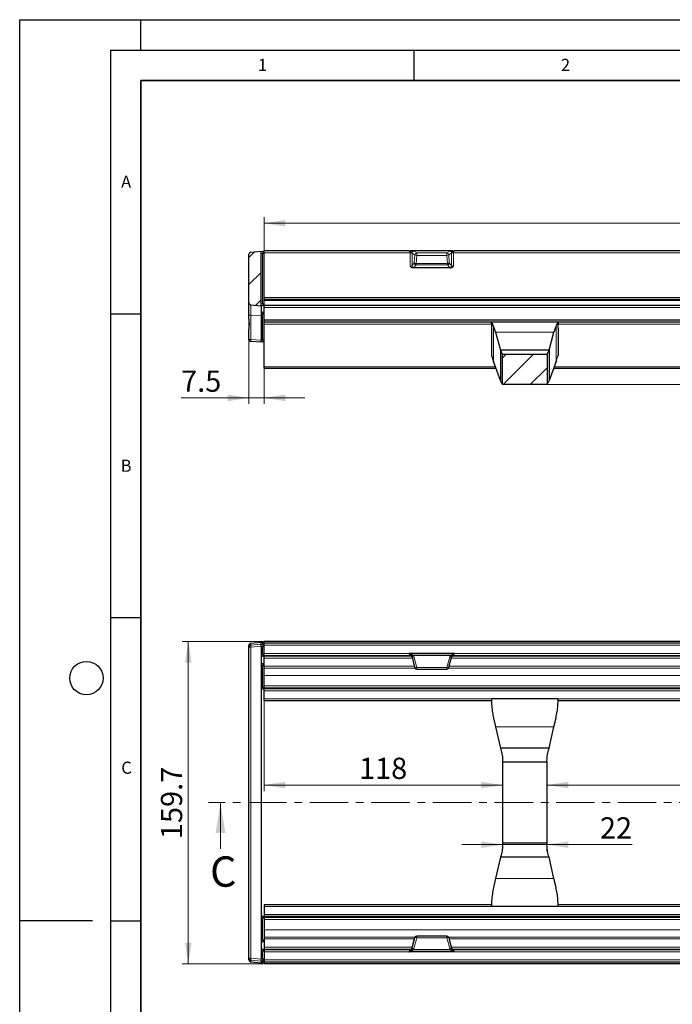
# Model space of a CAD drawing. Units: millimetres. Extents: x 0 to 420, y 0 to 297.
# Drawn here: x 0 to 108, y 135 to 297 of the extents above; entities that cross this region are included whole.
import ezdxf

# ---------------------------------------------------------------- set-up
doc = ezdxf.new("R2010")
doc.units = ezdxf.units.MM
doc.linetypes.add('CENTER', pattern=[10.16, 6.35, -1.27, 1.27, -1.27])
doc.layers.add('LINIEN-DICK', color=7, linetype='Continuous', lineweight=35)
doc.layers.add('LINIEN-DÜNN', color=7, linetype='Continuous')
doc.layers.add('VORLAGE_TEXT', color=7, linetype='Continuous')
doc.styles.add('SLDTEXTSTYLE0', font='TXT', dxfattribs={"width": 0.605})
doc.dimstyles.new('SLDDIMSTYLE0', dxfattribs={"dimtxt": 3.5, "dimasz": 3.5, "dimexe": 0, "dimexo": 0.0625, "dimgap": 0.875, "dimtad": 1, "dimlfac": 3, "dimrnd": 1e-09, "dimzin": 12, "dimdsep": 46, "dimtxsty": 'SLDTEXTSTYLE0', "dimsah": 1, "dimcen": 0.09, "dimadec": 0, "dimazin": 3, "dimtfac": 1, "dimtdec": 3, "dimtofl": 0, "dimtmove": 0, "dimatfit": 3, "dimfxl": 1, "dimfrac": 2, "dimtolj": 1, "dimtzin": 12, "dimarcsym": 0})
doc.dimstyles.new('SLDDIMSTYLE1', dxfattribs={"dimtxt": 3.5, "dimasz": 3.5, "dimexe": 0, "dimexo": 0.0625, "dimgap": 0.875, "dimtad": 1, "dimlfac": 3, "dimrnd": 1e-09, "dimzin": 12, "dimdsep": 46, "dimtxsty": 'SLDTEXTSTYLE0', "dimsah": 1, "dimcen": 0.09, "dimadec": 0, "dimazin": 3, "dimtfac": 1, "dimtdec": 3, "dimtmove": 0, "dimatfit": 0, "dimfxl": 1, "dimfrac": 2, "dimtolj": 1, "dimtzin": 12, "dimarcsym": 0})

# ---------------------------------------------------------------- blocks, each defined once
blk = doc.blocks.new('_D')
at = {"color": 7, "linetype": 'Continuous', "lineweight": 18}
for p, q in [((40.21, 194.54), (26.81, 194.54)), ((27.81, 141.38), (27.81, 194.54)), ((40.21, 141.38), (26.81, 141.38))]:
    blk.add_line(p, q, dxfattribs=at)
for points in [[(27.81, 194.54), (27.28, 191.04), (28.35, 191.04)], [(27.81, 141.38), (28.35, 144.88), (27.28, 144.88)]]:
    blk.add_solid(points, dxfattribs=at)
at = {"color": 7, "linetype": 'Continuous', "lineweight": 18, "insert": (23.3, 161.95), "char_height": 3.5, "attachment_point": 1, "rotation": 90, "style": 'SLDTEXTSTYLE0'}
blk.add_mtext('159.7', dxfattribs=at)
blk = doc.blocks.new('_D_1')
at = {"color": 7, "linetype": 'Continuous', "lineweight": 18}
blk.add_line((86.98, 170.86), (159.65, 170.86), dxfattribs=at)
for points in [[(86.98, 170.86), (90.48, 170.32), (90.48, 171.4)], [(159.65, 170.86), (156.15, 171.4), (156.15, 170.32)]]:
    blk.add_solid(points, dxfattribs=at)
at = {"color": 7, "linetype": 'Continuous', "lineweight": 18, "insert": (128.05, 175.37), "char_height": 3.5, "attachment_point": 1, "style": 'SLDTEXTSTYLE0'}
blk.add_mtext('218', dxfattribs=at)
blk = doc.blocks.new('_D_2')
at = {"color": 7, "linetype": 'Continuous', "lineweight": 18}
for p, q in [((40.31, 188.81), (40.31, 169.86)), ((79.65, 170.86), (40.31, 170.86))]:
    blk.add_line(p, q, dxfattribs=at)
for points in [[(40.31, 170.86), (43.81, 170.32), (43.81, 171.4)], [(79.65, 170.86), (76.15, 171.4), (76.15, 170.32)]]:
    blk.add_solid(points, dxfattribs=at)
at = {"color": 7, "linetype": 'Continuous', "lineweight": 18, "insert": (55.97, 175.37), "char_height": 3.5, "attachment_point": 1, "style": 'SLDTEXTSTYLE0'}
blk.add_mtext('118', dxfattribs=at)
blk = doc.blocks.new('_D_4')
at = {"color": 7, "linetype": 'Continuous', "lineweight": 18}
for p, q in [((79.65, 161.04), (72.92, 161.04)), ((79.65, 161.2), (79.65, 160.04)), ((79.65, 161.04), (86.98, 161.04)), ((86.98, 161.2), (86.98, 160.04)), ((86.98, 161.04), (101.05, 161.04))]:
    blk.add_line(p, q, dxfattribs=at)
for points in [[(79.65, 161.04), (76.15, 161.58), (76.15, 160.5)], [(86.98, 161.04), (90.48, 160.5), (90.48, 161.58)]]:
    blk.add_solid(points, dxfattribs=at)
at = {"color": 7, "linetype": 'Continuous', "lineweight": 18, "insert": (95.71, 165.55), "char_height": 3.5, "attachment_point": 1, "style": 'SLDTEXTSTYLE0'}
blk.add_mtext('22', dxfattribs=at)
blk = doc.blocks.new('_D_30')
at = {"color": 7, "linetype": 'Continuous', "lineweight": 18}
for p, q in [((40.31, 246.93), (40.31, 264.45)), ((40.31, 263.45), (206.48, 263.45)), ((206.48, 246.93), (206.48, 264.45))]:
    blk.add_line(p, q, dxfattribs=at)
for points in [[(40.31, 263.45), (43.81, 262.91), (43.81, 263.99)], [(206.48, 263.45), (202.98, 263.99), (202.98, 262.91)]]:
    blk.add_solid(points, dxfattribs=at)
at = {"color": 7, "linetype": 'Continuous', "lineweight": 18, "insert": (117.38, 267.96), "char_height": 3.5, "attachment_point": 1, "style": 'SLDTEXTSTYLE0'}
blk.add_mtext('498.5', dxfattribs=at)
blk = doc.blocks.new('_D_31')
at = {"color": 7, "linetype": 'Continuous', "lineweight": 18}
for p, q in [((71.85, 258.88), (215.01, 258.88)), ((214.01, 239.55), (214.01, 258.88)), ((206.58, 239.55), (215.01, 239.55))]:
    blk.add_line(p, q, dxfattribs=at)
for points in [[(214.01, 258.88), (213.47, 255.38), (214.55, 255.38)], [(214.01, 239.55), (214.55, 243.05), (213.47, 243.05)]]:
    blk.add_solid(points, dxfattribs=at)
at = {"color": 7, "linetype": 'Continuous', "lineweight": 18, "insert": (209.5, 246.54), "char_height": 3.5, "attachment_point": 1, "rotation": 90, "style": 'SLDTEXTSTYLE0'}
blk.add_mtext('58', dxfattribs=at)
blk = doc.blocks.new('_D_32')
at = {"color": 7, "linetype": 'Continuous', "lineweight": 18}
for p, q in [((206.58, 258.88), (223.96, 258.88)), ((222.96, 258.88), (222.96, 236.88)), ((87.08, 236.88), (223.96, 236.88))]:
    blk.add_line(p, q, dxfattribs=at)
for points in [[(222.96, 258.88), (222.42, 255.38), (223.5, 255.38)], [(222.96, 236.88), (223.5, 240.38), (222.42, 240.38)]]:
    blk.add_solid(points, dxfattribs=at)
at = {"color": 7, "linetype": 'Continuous', "lineweight": 18, "insert": (218.45, 245.21), "char_height": 3.5, "attachment_point": 1, "rotation": 90, "style": 'SLDTEXTSTYLE0'}
blk.add_mtext('66', dxfattribs=at)
blk = doc.blocks.new('_D_33')
at = {"color": 7, "linetype": 'Continuous', "lineweight": 18}
for p, q in [((37.81, 250.22), (37.81, 233.67)), ((40.31, 251.12), (40.31, 233.67)), ((37.81, 234.67), (26.63, 234.67)), ((40.31, 234.67), (37.81, 234.67)), ((40.31, 234.67), (47.05, 234.67))]:
    blk.add_line(p, q, dxfattribs=at)
for points in [[(37.81, 234.67), (34.31, 235.21), (34.31, 234.13)], [(40.31, 234.67), (43.81, 234.13), (43.81, 235.21)]]:
    blk.add_solid(points, dxfattribs=at)
at = {"color": 7, "linetype": 'Continuous', "lineweight": 18, "insert": (26.63, 239.18), "char_height": 3.5, "attachment_point": 1, "style": 'SLDTEXTSTYLE0'}
blk.add_mtext('7.5', dxfattribs=at)

msp = doc.modelspace()

# ---------------------------------------------------------------- hatches: boundary and pattern name
at = {"linetype": 'Continuous', "lineweight": 18}
h = msp.add_hatch(dxfattribs=at)
h.set_pattern_fill('ANSI31', style=0)
edge = h.paths.add_edge_path(flags=0)
edge.add_arc((38.147681, 250.319532), 0.333333, 180, 265)
edge.add_line((38.11863, 249.987467), (39.814348, 249.839111))
edge.add_line((39.814348, 249.839111), (39.814348, 258.839111))
edge.add_line((39.814348, 258.839111), (38.11863, 258.690755))
edge.add_arc((38.147681, 258.35869), 0.333333, 95, 180)
edge.add_line((37.814348, 258.35869), (37.814348, 250.319532))
h = msp.add_hatch(dxfattribs=at)
h.set_pattern_fill('ANSI31', style=0)
h.paths.add_polyline_path([(79.647681, 241.882856), (79.647681, 236.882856), (86.981015, 236.882856), (86.981015, 241.882856)], flags=0)

# ---------------------------------------------------------------- linework, layer by layer
at = {"color": 7, "linetype": 'Continuous', "lineweight": 25}
for p, q in [((37.814348, 250.319532), (37.814348, 258.35869)), ((38.11863, 258.690755), (39.814348, 258.839111)), ((39.814348, 249.839111), (39.814348, 258.839111)), ((39.814348, 258.839111), (40.067288, 258.771336)), ((64.216391, 258.882856), (40.314348, 258.882856)), ((40.314348, 258.55534), (40.314348, 258.882856)), ((40.314348, 251.222006), (40.314348, 258.55534)), ((71.424926, 258.887489), (64.537104, 258.887489)), ((71.026181, 258.882856), (64.935848, 258.882856)), ((175.049724, 258.882856), (71.745639, 258.882856)), ((71.052075, 256.10579), (64.909955, 256.10579)), ((37.814348, 248.327143), (37.814348, 250.319532)), ((38.11863, 249.987467), (39.814348, 249.839111)), ((40.067288, 249.906886), (39.814348, 249.839111)), ((40.314348, 250.89449), (40.314348, 251.222006)), ((206.481015, 250.89449), (40.314348, 250.89449)), ((40.314348, 250.69449), (40.314348, 250.89449)), ((40.314348, 249.89449), (40.314348, 250.69449)), ((37.814348, 247.66815), (37.814348, 248.327143)), ((39.814348, 249.839111), (39.814348, 248.178787)), ((39.814348, 248.839111), (40.067288, 248.771336)), ((206.481015, 249.89449), (40.314348, 249.89449)), ((40.314348, 249.590209), (40.314348, 249.89449)), ((40.314348, 247.499029), (40.314348, 249.590209)), ((39.814348, 248.178787), (39.814348, 244.171176)), ((206.481015, 247.499029), (40.314348, 247.499029)), ((40.314348, 247.165696), (40.314348, 247.499029)), ((206.481015, 247.165696), (40.314348, 247.165696)), ((40.314348, 246.832363), (40.314348, 247.165696)), ((40.314348, 239.790164), (40.314348, 246.832363)), ((77.814348, 247.165449), (77.814348, 247.165696)), ((88.814348, 247.165696), (77.814348, 247.165696)), ((77.814348, 247.165449), (77.814348, 247.158879)), ((88.814348, 247.165449), (88.814348, 247.165696)), ((88.814348, 247.165449), (88.814348, 247.158879)), ((37.814348, 244.319532), (37.814348, 246.010073)), ((77.814348, 246.163168), (77.814348, 241.636543)), ((78.502902, 245.498755), (79.314348, 242.549522)), ((87.314348, 242.549522), (88.125794, 245.498755)), ((88.814348, 246.163168), (88.814348, 241.636543)), ((39.814348, 243.839111), (38.11863, 243.987467)), ((39.814764, 243.839223), (39.814348, 243.839111)), ((40.067288, 243.906886), (39.814764, 243.839223)), ((79.314348, 242.549522), (79.314348, 237.537727)), ((87.314348, 242.549522), (79.314348, 242.549522)), ((79.647681, 241.882856), (86.981015, 241.882856)), ((79.647681, 236.882856), (79.647681, 241.882856)), ((86.981015, 241.882856), (86.981015, 236.882856)), ((87.314348, 242.549522), (87.314348, 237.537727)), ((77.839041, 241.636543), (77.814348, 241.636543)), ((79.314348, 237.537727), (78.160352, 240.66114)), ((88.468344, 240.66114), (87.314348, 237.537727)), ((88.814348, 241.636543), (88.789655, 241.636543)), ((40.314348, 239.54871), (40.314348, 239.790164)), ((40.314348, 239.54871), (78.571358, 239.54871)), ((88.057339, 239.54871), (158.571358, 239.54871)), ((86.981015, 236.882856), (79.647681, 236.882856)), ((37.814348, 193.602757), (37.814348, 193.883491)), ((37.814348, 142.325872), (37.814348, 193.602757)), ((39.814913, 194.369236), (38.117606, 194.215464)), ((38.117606, 194.215464), (38.11863, 194.215353)), ((39.814348, 194.077886), (39.814348, 194.368981)), ((39.814348, 193.746023), (39.814348, 192.369623)), ((40.070137, 194.298581), (39.815782, 194.369157)), ((40.067288, 194.299162), (40.070137, 194.298581)), ((206.481015, 194.543689), (40.314348, 194.543689)), ((40.314348, 194.229402), (40.314348, 194.543689)), ((206.481015, 194.229402), (40.314348, 194.229402)), ((40.314348, 193.896069), (40.314348, 194.229402)), ((40.314348, 192.562735), (40.314348, 193.896069)), ((39.814348, 192.369623), (39.814348, 143.559006)), ((40.067288, 192.115423), (39.814348, 192.047648)), ((40.314348, 192.229453), (40.314348, 192.562735)), ((40.314348, 192.101449), (40.314348, 192.229453)), ((40.314348, 191.768166), (40.314348, 192.101449)), ((40.314348, 190.434833), (40.314348, 191.768166)), ((71.745639, 192.562735), (64.216391, 192.562735)), ((64.713881, 191.946448), (65.095871, 190.527724)), ((71.026181, 192.229402), (64.935848, 192.229402)), ((70.866158, 190.527724), (71.248149, 191.946448)), ((39.814348, 190.964315), (40.067288, 190.89654)), ((40.314348, 190.129328), (40.314348, 190.434833)), ((40.314348, 188.907308), (40.314348, 190.129328)), ((65.095871, 190.527724), (65.191169, 190.195287)), ((65.513145, 189.948214), (70.448885, 189.948214)), ((70.77086, 190.195287), (70.866158, 190.527724)), ((40.314348, 187.240641), (40.314348, 188.907308)), ((40.067288, 186.698756), (39.814348, 186.630981)), ((40.314348, 186.908576), (40.314348, 187.240641)), ((40.314348, 186.725622), (40.314348, 186.908576)), ((206.481015, 186.725622), (40.314348, 186.725622)), ((40.314348, 186.392288), (40.314348, 186.725622)), ((40.314348, 185.058955), (40.314348, 186.392288)), ((40.314348, 184.797648), (40.314348, 185.058955)), ((88.814348, 185.058955), (77.814348, 185.058955)), ((77.814348, 184.999659), (77.814348, 185.058955)), ((88.814348, 184.999659), (88.814348, 185.058955)), ((40.314348, 184.797648), (77.814809, 184.797648)), ((88.812841, 184.797648), (157.814809, 184.797648)), ((78.160352, 181.96282), (78.502902, 180.479074)), ((88.125794, 180.479074), (88.468344, 181.96282)), ((78.502902, 180.479074), (79.314348, 176.964315)), ((87.314348, 176.964315), (88.125794, 180.479074)), ((87.314348, 176.964315), (79.314348, 176.964315)), ((86.981015, 174.630981), (79.647681, 174.630981)), ((79.647681, 174.630981), (79.647681, 161.297648)), ((86.981015, 161.297648), (86.981015, 174.630981)), ((86.981015, 161.297648), (79.647681, 161.297648)), ((79.314348, 158.964315), (78.502902, 155.449555)), ((87.314348, 158.964315), (79.314348, 158.964315)), ((88.125794, 155.449555), (87.314348, 158.964315)), ((78.502902, 155.449555), (78.160352, 153.965809)), ((88.468344, 153.965809), (88.125794, 155.449555)), ((77.814981, 151.130981), (40.314348, 151.130981)), ((40.314348, 151.130981), (40.314348, 150.869674)), ((77.814348, 150.869674), (77.814348, 150.92897)), ((157.814981, 151.130981), (88.813887, 151.130981)), ((88.814348, 150.869674), (88.814348, 150.92897)), ((39.814348, 149.297648), (40.067288, 149.229873)), ((40.314348, 150.869674), (40.314348, 149.536341)), ((40.314348, 149.536341), (40.314348, 149.203007)), ((88.814348, 150.869674), (77.814348, 150.869674)), ((206.481015, 149.203007), (40.314348, 149.203007)), ((40.314348, 149.203007), (40.314348, 149.020053)), ((40.314348, 149.020053), (40.314348, 148.687988)), ((40.314348, 148.687988), (40.314348, 147.021321)), ((40.314348, 147.021321), (40.314348, 145.799301)), ((40.067288, 145.032089), (39.814348, 144.964315)), ((40.314348, 145.799301), (40.314348, 145.493796)), ((40.314348, 145.493796), (40.314348, 144.160463)), ((64.713881, 143.982181), (65.095871, 145.400905)), ((65.095871, 145.400905), (65.191169, 145.733342)), ((70.448885, 145.980415), (65.513145, 145.980415)), ((70.77086, 145.733342), (70.866158, 145.400905)), ((70.866158, 145.400905), (71.248149, 143.982181)), ((39.814348, 143.880981), (40.067288, 143.813206)), ((39.814348, 143.559006), (39.814348, 142.182606)), ((40.314348, 144.160463), (40.314348, 143.82718)), ((40.314348, 143.82718), (40.314348, 143.699176)), ((40.314348, 143.699176), (40.314348, 143.365894)), ((40.314348, 143.365894), (40.314348, 142.03256)), ((71.745639, 143.365894), (64.216391, 143.365894)), ((64.927031, 143.698541), (64.935848, 143.699227)), ((71.026181, 143.699227), (64.935848, 143.699227)), ((71.026181, 143.699227), (71.034999, 143.698541)), ((37.814348, 142.045138), (37.814348, 142.325872)), ((38.11863, 141.713276), (38.117606, 141.713165)), ((38.117606, 141.713165), (39.814913, 141.559393)), ((39.814348, 141.850744), (39.814348, 141.559649)), ((39.815782, 141.559472), (40.070137, 141.630048)), ((40.070137, 141.630048), (40.067288, 141.629467)), ((40.314348, 142.03256), (40.314348, 141.699227)), ((206.481015, 141.699227), (40.314348, 141.699227)), ((40.314348, 141.699227), (40.314348, 141.38494)), ((206.481015, 141.38494), (40.314348, 141.38494))]:
    msp.add_line(p, q, dxfattribs=at)
at = {"color": 8, "linetype": 'Continuous', "lineweight": 18}
for p, q in [((40.067288, 258.449361), (39.814348, 258.517136)), ((40.067288, 250.228861), (40.067288, 258.449361)), ((40.314348, 258.449361), (40.067288, 258.449361)), ((64.391906, 258.55534), (40.314348, 258.55534)), ((64.391906, 256.361526), (64.391906, 258.55534)), ((65.191169, 258.238363), (64.713881, 258.521313)), ((64.713881, 258.521313), (64.713881, 256.498217)), ((65.035856, 258.849036), (65.513145, 258.566087)), ((65.095871, 256.90503), (65.191169, 258.238363)), ((65.513145, 258.156217), (65.417847, 256.822883)), ((65.513145, 258.566087), (65.513145, 258.156217)), ((70.448885, 258.566087), (65.513145, 258.566087)), ((70.448885, 258.156217), (65.513145, 258.156217)), ((70.448885, 258.566087), (70.926173, 258.849036)), ((70.448885, 258.156217), (70.448885, 258.566087)), ((70.544183, 256.822883), (70.448885, 258.156217)), ((71.248149, 258.521313), (70.77086, 258.238363)), ((70.77086, 258.238363), (70.866158, 256.90503)), ((71.248149, 256.498217), (71.248149, 258.521313)), ((71.570124, 258.55534), (71.570124, 256.361526)), ((175.225239, 258.55534), (71.570124, 258.55534)), ((64.713881, 256.498217), (65.095871, 256.90503)), ((65.417847, 256.583103), (65.035856, 256.176291)), ((70.544183, 256.822883), (65.417847, 256.822883)), ((65.417847, 256.822883), (65.417847, 256.583103)), ((70.544183, 256.583103), (65.417847, 256.583103)), ((70.544183, 256.583103), (70.544183, 256.822883)), ((70.926173, 256.176291), (70.544183, 256.583103)), ((70.866158, 256.90503), (71.248149, 256.498217)), ((39.814348, 250.161086), (40.067288, 250.228861)), ((40.314348, 250.228861), (40.067288, 250.228861)), ((206.481015, 251.222006), (40.314348, 251.222006)), ((206.481015, 250.69449), (40.314348, 250.69449)), ((37.814348, 248.327143), (38.11863, 248.327143)), ((39.814348, 248.178787), (38.11863, 248.327143)), ((38.11863, 248.327143), (38.11863, 244.319532)), ((40.067288, 248.449361), (39.814348, 248.517136)), ((40.067288, 244.228861), (40.067288, 248.449361)), ((40.067288, 248.449361), (40.314348, 248.449361)), ((206.481015, 249.590209), (40.314348, 249.590209)), ((77.815712, 246.832363), (40.314348, 246.832363)), ((157.815712, 246.832363), (88.812984, 246.832363)), ((78.160352, 246.45783), (78.160352, 240.66114)), ((88.125794, 245.498755), (78.502902, 245.498755)), ((88.468344, 246.45783), (88.468344, 240.66114)), ((37.814348, 244.319532), (38.11863, 244.319532)), ((38.11863, 244.319532), (39.814348, 244.171176)), ((39.814764, 244.161198), (40.067288, 244.228861)), ((40.067288, 244.228861), (40.314348, 244.228861)), ((78.482148, 239.790164), (40.314348, 239.790164)), ((158.482148, 239.790164), (88.146548, 239.790164)), ((38.11863, 193.602757), (37.814348, 193.602757)), ((39.814348, 194.368981), (38.11863, 194.215353)), ((38.11863, 194.215353), (38.11863, 193.93462)), ((38.11863, 193.93462), (39.814348, 194.077886)), ((39.814348, 193.746023), (38.11863, 193.602757)), ((38.11863, 193.602757), (38.11863, 142.325872)), ((39.814737, 194.077445), (40.067288, 194.012096)), ((40.067288, 193.690317), (39.814737, 193.755666)), ((40.067288, 194.299162), (39.814793, 194.369222)), ((40.067288, 194.012096), (40.067288, 194.299162)), ((40.067288, 192.437398), (40.067288, 193.690317)), ((40.067288, 193.690317), (40.314348, 193.690317)), ((206.481015, 193.896069), (40.314348, 193.896069)), ((39.814348, 192.369623), (40.067288, 192.437398)), ((40.067288, 192.437398), (40.314348, 192.437398)), ((64.216391, 192.562735), (40.314348, 192.562735)), ((64.391906, 192.229453), (40.314348, 192.229453)), ((64.62033, 192.101449), (40.314348, 192.101449)), ((64.761883, 191.768166), (40.314348, 191.768166)), ((64.391906, 192.19116), (64.391906, 192.229453)), ((65.191169, 190.195287), (64.713881, 191.981761)), ((64.713881, 191.981761), (64.713881, 191.946448)), ((65.035856, 192.015876), (65.513145, 190.229402)), ((70.448885, 190.229402), (70.926173, 192.015876)), ((71.248149, 191.981761), (70.77086, 190.195287)), ((175.595216, 191.768166), (71.200146, 191.768166)), ((71.248149, 191.946448), (71.248149, 191.981761)), ((175.453664, 192.101449), (71.341699, 192.101449)), ((175.225239, 192.229453), (71.570124, 192.229453)), ((71.570124, 192.229453), (71.570124, 192.19116)), ((175.049724, 192.562735), (71.745639, 192.562735)), ((40.067288, 190.574564), (39.814348, 190.642339)), ((40.067288, 187.020731), (40.067288, 190.574564)), ((40.314348, 190.574564), (40.067288, 190.574564)), ((65.1225, 190.434833), (40.314348, 190.434833)), ((65.216597, 190.129328), (40.314348, 190.129328)), ((70.448885, 190.229402), (65.513145, 190.229402)), ((65.513145, 190.229402), (65.513145, 189.948214)), ((70.448885, 189.948214), (70.448885, 190.229402)), ((176.04993, 190.129328), (70.745433, 190.129328)), ((175.955833, 190.434833), (70.83953, 190.434833)), ((206.481015, 188.907308), (40.314348, 188.907308)), ((39.814348, 186.952956), (40.067288, 187.020731)), ((40.314348, 187.020731), (40.067288, 187.020731)), ((206.481015, 187.240641), (40.314348, 187.240641)), ((206.481015, 186.908576), (40.314348, 186.908576)), ((206.481015, 186.392288), (40.314348, 186.392288)), ((206.481015, 185.058955), (40.314348, 185.058955)), ((88.125794, 180.479074), (78.502902, 180.479074)), ((88.125794, 155.449555), (78.502902, 155.449555)), ((206.481015, 150.869674), (40.314348, 150.869674)), ((206.481015, 149.536341), (40.314348, 149.536341)), ((40.067288, 148.907898), (39.814348, 148.975673)), ((40.067288, 145.354065), (40.067288, 148.907898)), ((40.067288, 148.907898), (40.314348, 148.907898)), ((206.481015, 149.020053), (40.314348, 149.020053)), ((206.481015, 148.687988), (40.314348, 148.687988)), ((206.481015, 147.021321), (40.314348, 147.021321)), ((39.814348, 145.28629), (40.067288, 145.354065)), ((40.067288, 145.354065), (40.314348, 145.354065)), ((65.216597, 145.799301), (40.314348, 145.799301)), ((65.1225, 145.493796), (40.314348, 145.493796)), ((65.191169, 145.733342), (64.713881, 143.946868)), ((65.035856, 143.912753), (65.513145, 145.699227)), ((65.513145, 145.699227), (65.513145, 145.980415)), ((70.448885, 145.699227), (65.513145, 145.699227)), ((70.448885, 145.980415), (70.448885, 145.699227)), ((70.448885, 145.699227), (70.926173, 143.912753)), ((176.04993, 145.799301), (70.745433, 145.799301)), ((71.248149, 143.946868), (70.77086, 145.733342)), ((175.955833, 145.493796), (70.83953, 145.493796)), ((40.067288, 143.491231), (39.814348, 143.559006)), ((40.067288, 142.238312), (40.067288, 143.491231)), ((40.067288, 143.491231), (40.314348, 143.491231)), ((64.761883, 144.160463), (40.314348, 144.160463)), ((64.62033, 143.82718), (40.314348, 143.82718)), ((64.391906, 143.699176), (40.314348, 143.699176)), ((64.216391, 143.365894), (40.314348, 143.365894)), ((64.391906, 143.737469), (64.391906, 143.699176)), ((64.713881, 143.946868), (64.713881, 143.982181)), ((175.595216, 144.160463), (71.200146, 144.160463)), ((71.248149, 143.982181), (71.248149, 143.946868)), ((175.453664, 143.82718), (71.341699, 143.82718)), ((71.570124, 143.699176), (71.570124, 143.737469)), ((175.225239, 143.699176), (71.570124, 143.699176)), ((175.049724, 143.365894), (71.745639, 143.365894)), ((38.11863, 142.325872), (37.814348, 142.325872)), ((38.11863, 142.325872), (39.814348, 142.182606)), ((39.814348, 141.850744), (38.11863, 141.994009)), ((38.11863, 141.994009), (38.11863, 141.713276)), ((38.11863, 141.713276), (39.814348, 141.559649)), ((39.814737, 142.172963), (40.067288, 142.238312)), ((40.067288, 141.916533), (39.814737, 141.851184)), ((39.814793, 141.559407), (40.067288, 141.629467)), ((40.067288, 142.238312), (40.314348, 142.238312)), ((40.067288, 141.629467), (40.067288, 141.916533)), ((206.481015, 142.03256), (40.314348, 142.03256))]:
    msp.add_line(p, q, dxfattribs=at)
at = {"color": 7, "linetype": 'CENTER', "lineweight": 18}
msp.add_line((206.594219, 167.964315), (31.121922, 167.964315), dxfattribs=at)
at = {"color": 7, "linetype": 'Continuous', "lineweight": 18}
msp.add_line((33.121922, 160.364315), (33.121922, 167.964315), dxfattribs=at)
at = {"color": 7, "linetype": 'Continuous', "lineweight": 25}
for centre, start, end in [((38.147681, 258.35869), 95, 180), ((39.981015, 258.449361), 0, 75), ((38.147681, 250.319532), 180, 265), ((39.981015, 250.228861), 285, 0), ((39.981015, 248.449361), 0, 75), ((38.147681, 244.319532), 180, 265), ((39.981015, 244.228861), 285, 0), ((38.147681, 193.883491), 95.17670276, 180), ((39.981015, 193.977383), 0, 74.49228746), ((39.981015, 192.437398), 285, 0), ((39.981015, 190.574564), 0, 75), ((65.513145, 190.281547), 195.99570335, 270), ((70.448885, 190.281547), 270, 344.00429665), ((39.981015, 187.020731), 285, 0), ((39.981015, 148.907898), 0, 75), ((39.981015, 145.354065), 285, 0), ((65.513145, 145.647082), 90, 164.00429665), ((70.448885, 145.647082), 15.99570335, 90), ((39.981015, 143.491231), 0, 75), ((38.147681, 142.045138), 180, 264.82329724), ((39.981015, 141.951246), 285.50771254, 0)]:
    msp.add_arc(centre, 0.333333, start, end, dxfattribs=at)
at = {"color": 8, "linetype": 'Continuous', "lineweight": 18}
for centre, radius, start, end in [((39.73033, 258.610349), 0.37344, 334.46300342, 25.53699658), ((64.415894, 271.006862), 12.451546, 269.88961812, 271.13366537), ((65.005143, 258.548895), 0.343011, 103.16326555, 178.52006651), ((65.055553, 258.50766), 0.341944, 93.30212234, 177.71175071), ((65.532841, 258.22471), 0.341944, 93.30212234, 177.71175071), ((65.504147, 258.79302), 0.636867, 240.56516838, 270.80948985), ((70.429189, 258.22471), 0.341944, 2.28824929, 86.69787766), ((70.457883, 258.79302), 0.636867, 269.19051015, 299.43483162), ((70.906477, 258.50766), 0.341944, 2.28824929, 86.69787766), ((70.956886, 258.548895), 0.343011, 1.47993349, 76.83673445), ((71.546136, 271.006862), 12.451546, 268.86633463, 270.11038188), ((65.063585, 256.526), 0.350806, 184.54233557, 265.46639152), ((65.408849, 257.459687), 0.636867, 240.56516838, 270.80948985), ((65.445576, 256.932812), 0.350806, 184.54233557, 265.46639152), ((70.55318, 257.459687), 0.636867, 269.19051015, 299.43483162), ((70.516454, 256.932812), 0.350806, 274.53360848, 355.45766443), ((70.898444, 256.526), 0.350806, 274.53360848, 355.45766443), ((39.73033, 250.067874), 0.37344, 334.46300342, 25.53699658), ((39.73033, 248.610349), 0.37344, 334.46300342, 25.53699658), ((39.07958, 244.1535), 0.975188, 170.19725071, 189.80274929), ((39.73033, 244.067874), 0.37344, 334.46300342, 25.53699658), ((38.147559, 193.883401), 0.333211, 94.98065177, 179.98456649), ((38.147559, 193.602667), 0.333211, 94.98065177, 179.98456649), ((39.158616, 193.768688), 1.05314, 170.93478372, 189.06521628), ((39.981183, 193.977316), 0.333165, 0.0115615, 75.02216518), ((39.70378, 193.851206), 0.397521, 336.12565929, 23.87434071), ((39.981183, 193.69025), 0.333165, 0.0115615, 75.02216518), ((39.73033, 192.27641), 0.37344, 334.46300342, 25.53699658), ((64.391913, 191.896104), 0.333349, 35.80986542, 90.00125622), ((64.521012, 192.68207), 0.607569, 283.44191786, 311.93359629), ((64.817258, 192.542543), 0.570231, 259.55511797, 292.54135619), ((71.144772, 192.542543), 0.570231, 247.45864381, 280.44488203), ((71.441018, 192.68207), 0.607569, 228.0664037, 256.55808214), ((71.570116, 191.896104), 0.333349, 89.99874378, 144.19013458), ((39.73033, 190.735552), 0.37344, 334.46300342, 25.53699658), ((65.294546, 190.756069), 0.570231, 259.55511797, 292.54135619), ((70.667483, 190.756069), 0.570231, 247.45864381, 280.44488203), ((39.73033, 186.859744), 0.37344, 334.46300342, 25.53699658), ((39.73033, 149.068885), 0.37344, 334.46300342, 25.53699658), ((39.73033, 145.193077), 0.37344, 334.46300342, 25.53699658), ((65.294546, 145.17256), 0.570231, 67.45864381, 100.44488203), ((70.667483, 145.17256), 0.570231, 79.55511797, 112.54135619), ((39.73033, 143.652219), 0.37344, 334.46300342, 25.53699658), ((64.391913, 144.032525), 0.333349, 269.99874378, 324.19013458), ((64.521012, 143.246559), 0.607569, 48.06640371, 76.55808214), ((64.817258, 143.386086), 0.570231, 67.45864381, 100.44488203), ((71.144772, 143.386086), 0.570231, 79.55511797, 112.54135619), ((71.441018, 143.246559), 0.607569, 103.44191786, 131.9335963), ((71.570116, 144.032525), 0.333349, 215.80986542, 270.00125622), ((38.147559, 142.325962), 0.333211, 180.01543351, 265.01934823), ((38.147559, 142.045228), 0.333211, 180.01543351, 265.01934823), ((39.158616, 142.159941), 1.05314, 170.93478372, 189.06521628), ((39.70378, 142.077423), 0.397521, 336.12565929, 23.87434071), ((39.981183, 142.238379), 0.333165, 284.97783482, 359.9884385), ((39.981183, 141.951313), 0.333165, 284.97783482, 359.9884385)]:
    msp.add_arc(centre, radius, start, end, dxfattribs=at)
for centre, major_axis, ratio, start_param, end_param in [((64.213273, 258.549522), (0.004373, 0.333325), 0.5357510312, 4.7368704601, 6.2902134944), ((64.391906, 258.492398), (0.333333, 0), 0.3351478441, 0.2617993878, 0.6248984548), ((64.391906, 258.821628), (0.666667, 0), 0.1588477188, 0.2617993878, 0.6164889756), ((71.570124, 258.821628), (0.666667, 0), 0.1588477188, 2.5251036779, 2.8797932658), ((71.570124, 258.492398), (0.333333, 0), 0.3351478441, 2.5166941988, 2.8797932658), ((71.748757, 258.549522), (-0.004373, 0.333325), 0.5357510312, 6.27615712, 7.8295001543), ((64.391906, 256.545949), (0.333333, 0), 0.5532691714, 4.7123889804, 6.0213859194), ((71.570124, 256.545949), (0.333333, 0), 0.5532691714, 3.4033920414, 4.7123889804), ((64.391906, 256.225529), (0.666667, 0), 0.2853607889, 5.6023922028, 6.0213859194), ((71.570124, 256.225529), (0.666667, 0), 0.2853607889, 3.4033920414, 3.822385758), ((38.147681, 248.311893), (-0.029104, 1.675577), 0.0171759465, 6.2813815304, 7.8445816606), ((64.213273, 192.562735), (-0.178616, 0.333331), 0.0072663954, 3.1551522447, 4.708495279), ((64.391906, 191.89497), (0, 0.335334), 0.9940334579, 4.9741883682, 5.3372874351), ((64.391906, 191.842825), (0, 0.668617), 0.9970835055, 4.9741883682, 5.328877956), ((71.570124, 191.842825), (0, 0.668617), 0.9970835055, 0.9543073511, 1.308996939), ((71.570124, 191.89497), (0, 0.335334), 0.9940334579, 0.945897872, 1.308996939), ((71.748757, 192.562735), (0.178616, 0.333331), 0.0072663954, 1.5746900282, 3.1280330625), ((64.213273, 143.365894), (0.178616, 0.333331), 0.0072663954, 4.7162826818, 6.2696257161), ((64.391906, 144.033659), (0, 0.335334), 0.9940334579, 4.0874905256, 4.4505895926), ((64.391906, 144.085804), (0, 0.668617), 0.9970835055, 4.0959000047, 4.4505895926), ((71.570124, 144.085804), (0, 0.668617), 0.9970835055, 1.8325957146, 2.1872853024), ((71.570124, 144.033659), (0, 0.335334), 0.9940334579, 1.8325957146, 2.1956947816), ((71.748757, 143.365894), (-0.178616, 0.333331), 0.0072663954, 0.0135595911, 1.5669026254)]:
    msp.add_ellipse(centre, major_axis=major_axis, ratio=ratio, start_param=start_param, end_param=end_param, dxfattribs=at)
at = {"color": 7, "linetype": 'Continuous', "lineweight": 25}
for centre, major_axis, ratio, start_param, end_param in [((91.314348, 246.163168), (0, 47.080095), 0.2867453858, 1.5565818786, 1.5707963268), ((75.314348, 246.163168), (0, 47.080095), 0.2867453858, 4.7123889804, 4.7266034286), ((77.445553, 240.040665), (0, 7.125031), 0.2308681911, 5.5850536064, 5.8336540135), ((89.183143, 240.040665), (0, 7.125031), 0.2308681911, 0.4495312937, 0.6981317008), ((40.755741, 244.091357), (0.940844, -0.0912), 0.3525301726, 3.1757516994, 3.2054723502), ((39.784848, 244.176299), (-0.029497, 0.33715), 0.0842832975, 3.156452979, 4.6602118076), ((91.314348, 242.558768), (13.5, 0), 0.6248693519, 3.2929360017, 3.3684854563), ((75.314348, 242.558768), (13.5, 0), 0.6248693519, 6.0562925044, 6.1318419591), ((72.98529, 236.228859), (6.666667, 0), 0.6248693519, 0.2673682471, 0.3196076554), ((93.643407, 236.228859), (6.666667, 0), 0.6248693519, 2.8219849981, 2.8742244065), ((40.755741, 194.119773), (0.941388, -0.249242), 0.0115949615, 3.1139255262, 3.144662524), ((40.755741, 193.823104), (0.941388, -0.254817), 0.0115546175, 3.1447202739, 3.1734557985), ((40.755741, 193.823104), (0.94088, 0.088075), 0.3526344036, 3.0798593152, 3.1085948398), ((39.784848, 193.741076), (0.028521, 0.336896), 0.0845541794, 4.7628659714, 6.2339481671), ((64.391906, 191.860995), (0.333333, 0), 0.9904949787, 0.2617993878, 1.5707963268), ((71.570124, 191.860995), (0.333333, 0), 0.9904949787, 1.5707963268, 2.8797932658), ((64.391906, 144.067634), (0.333333, 0), 0.9904949787, 4.7123889804, 6.0213859194), ((71.570124, 144.067634), (0.333333, 0), 0.9904949787, 3.4033920414, 4.7123889804), ((40.755741, 142.105525), (0.94088, -0.088075), 0.3526344036, 3.1745904674, 3.203325992), ((40.755741, 142.105525), (0.941388, 0.254817), 0.0115546175, 3.1097295087, 3.1384650333), ((40.755741, 141.808856), (0.941388, 0.249242), 0.0115949615, 3.1385227831, 3.169259781), ((39.784848, 142.187553), (-0.028521, 0.336896), 0.0845541794, 3.1908297937, 4.6619119894)]:
    msp.add_ellipse(centre, major_axis=major_axis, ratio=ratio, start_param=start_param, end_param=end_param, dxfattribs=at)
for points, knots in [([(64.216391, 258.882856), (64.225039, 258.882856), (64.23278, 258.883078), (64.247877, 258.883478), (64.255189, 258.883693), (64.276961, 258.884324), (64.291221, 258.884729), (64.333628, 258.885831), (64.361387, 258.886425), (64.388538, 258.88684)], [0, 0, 0, 0, 0.125, 0.125, 0.25, 0.25, 0.5, 0.5, 1, 1, 1, 1]), ([(64.927031, 258.882894), (64.914419, 258.882996), (64.903014, 258.88324), (64.880547, 258.883737), (64.847699, 258.884541), (64.815439, 258.885256), (64.750279, 258.886436), (64.706047, 258.886902), (64.61518, 258.887421), (64.568366, 258.887498), (64.498434, 258.887483), (64.475244, 258.887456), (64.430371, 258.887287), (64.40842, 258.887143), (64.388538, 258.88684)], [0, 0, 0, 0, 0.0625, 0.0625, 0.125, 0.25, 0.25, 0.5, 0.5, 0.75, 0.75, 0.875, 0.875, 1, 1, 1, 1]), ([(71.034999, 258.882894), (71.047611, 258.882996), (71.059016, 258.88324), (71.081482, 258.883737), (71.11433, 258.884541), (71.146591, 258.885256), (71.211751, 258.886436), (71.255983, 258.886902), (71.346849, 258.887421), (71.393663, 258.887498), (71.463596, 258.887483), (71.486785, 258.887456), (71.531658, 258.887287), (71.553609, 258.887143), (71.573491, 258.88684)], [0, 0, 0, 0, 0.0625, 0.0625, 0.125, 0.25, 0.25, 0.5, 0.5, 0.75, 0.75, 0.875, 0.875, 1, 1, 1, 1]), ([(71.573491, 258.88684), (71.600662, 258.886425), (71.628464, 258.885829), (71.67087, 258.884727), (71.685109, 258.884322), (71.706882, 258.883692), (71.714192, 258.883477), (71.729283, 258.883078), (71.737112, 258.882856), (71.745639, 258.882856)], [0, 0, 0, 0, 0.5, 0.5, 0.75, 0.75, 0.875, 0.875, 1, 1, 1, 1]), ([(64.909955, 256.10579), (64.810109, 256.10579), (64.712795, 256.134726), (64.539382, 256.227124), (64.461709, 256.291817), (64.391906, 256.361526)], [0, 0, 0, 0, 0.5, 0.5, 1, 1, 1, 1]), ([(71.052075, 256.10579), (71.15192, 256.10579), (71.249235, 256.134726), (71.422648, 256.227124), (71.50032, 256.291817), (71.570124, 256.361526)], [0, 0, 0, 0, 0.5, 0.5, 1, 1, 1, 1]), ([(37.814348, 247.66815), (37.814348, 247.667119), (37.814386, 247.448711), (37.841557, 246.89607), (37.814412, 246.334625), (37.814348, 246.011103), (37.814348, 246.010073)], [0, 0, 0, 0, 0.0019015751, 0.4030170762, 0.9980984249, 1, 1, 1, 1]), ([(77.814348, 247.165449), (77.823065, 247.145864), (77.840765, 247.106096), (77.96833, 246.853922), (78.099755, 246.582826), (78.160352, 246.45783)], [0, 0, 0, 0, 0.3433959924, 0.6972555579, 1, 1, 1, 1]), ([(77.815712, 246.832363), (77.81579, 246.861394), (77.815947, 246.919458), (77.815617, 247.007154), (77.815024, 247.082191), (77.814462, 247.135524), (77.814383, 247.15167), (77.814348, 247.158879)], [0, 0, 0, 0, 0.2080266863, 0.4160533679, 0.6240844624, 0.832136457, 1, 1, 1, 1]), ([(88.468344, 246.45783), (88.536604, 246.598388), (88.675012, 246.883395), (88.792702, 247.115806), (88.807516, 247.14978), (88.814348, 247.165449)], [0, 0, 0, 0, 0.34395489298, 0.69743098942, 1, 1, 1, 1]), ([(88.814348, 247.158879), (88.814294, 247.149401), (88.814185, 247.130444), (88.813545, 247.068799), (88.812988, 246.990835), (88.81276, 246.907705), (88.812915, 246.855619), (88.812984, 246.832363)], [0, 0, 0, 0, 0.208033546, 0.4160662289, 0.6241176529, 0.8321672765, 1, 1, 1, 1]), ([(79.314348, 242.549522), (79.358975, 242.450007), (79.449421, 242.248316), (79.556805, 242.035189), (79.627523, 241.903245), (79.653757, 241.859358), (79.651474, 241.868154), (79.651461, 241.868202)], [0, 0, 0, 0, 0.24588497386, 0.49834583864, 0.74440797708, 0.99859576192, 1, 1, 1, 1]), ([(86.982236, 241.873801), (86.993305, 241.891977), (87.015112, 241.927786), (87.095623, 242.081628), (87.196748, 242.285921), (87.277262, 242.466394), (87.314348, 242.549522)], [0, 0, 0, 0, 0.2620128523, 0.5161929804, 0.7771535354, 1, 1, 1, 1]), ([(77.968661, 241.286943), (77.936081, 241.405352), (77.881948, 241.602094), (77.85126, 241.626733), (77.839041, 241.636543)], [0, 0, 0, 0, 0.6018445167, 1, 1, 1, 1]), ([(88.789655, 241.636543), (88.769686, 241.613837), (88.736498, 241.5761), (88.681816, 241.369309), (88.660036, 241.286943)], [0, 0, 0, 0, 0.6016948798, 1, 1, 1, 1]), ([(79.651285, 236.882856), (79.64477, 236.891019), (79.631537, 236.907599), (79.55468, 237.045041), (79.465679, 237.226366), (79.415087, 237.329438)], [0, 0, 0, 0, 0.29504786416, 0.5992779323, 1, 1, 1, 1]), ([(87.21361, 237.329438), (87.175621, 237.251369), (87.098618, 237.093125), (87.006836, 236.923256), (86.988073, 236.897495), (86.977411, 236.882856)], [0, 0, 0, 0, 0.2959691755, 0.5999216843, 1, 1, 1, 1]), ([(64.216391, 192.562735), (64.225039, 192.562735), (64.23278, 192.558725), (64.247877, 192.551182), (64.255189, 192.546986), (64.276961, 192.534107), (64.291221, 192.525053), (64.333628, 192.497476), (64.361387, 192.478386), (64.388538, 192.458457)], [0, 0, 0, 0, 0.125, 0.125, 0.25, 0.25, 0.5, 0.5, 1, 1, 1, 1]), ([(64.927031, 192.230088), (64.914419, 192.231941), (64.903014, 192.236382), (64.880547, 192.246005), (64.847699, 192.262267), (64.815439, 192.279795), (64.750279, 192.313491), (64.706047, 192.334163), (64.61518, 192.369353), (64.568366, 192.383497), (64.498434, 192.405436), (64.475244, 192.413057), (64.430371, 192.432128), (64.40842, 192.443864), (64.388538, 192.458457)], [0, 0, 0, 0, 0.0625, 0.0625, 0.125, 0.25, 0.25, 0.5, 0.5, 0.75, 0.75, 0.875, 0.875, 1, 1, 1, 1]), ([(71.034999, 192.230088), (71.047611, 192.231941), (71.059016, 192.236382), (71.081482, 192.246005), (71.11433, 192.262267), (71.146591, 192.279795), (71.211751, 192.313491), (71.255983, 192.334163), (71.346849, 192.369353), (71.393663, 192.383497), (71.463596, 192.405436), (71.486785, 192.413057), (71.531658, 192.432128), (71.553609, 192.443864), (71.573491, 192.458457)], [0, 0, 0, 0, 0.0625, 0.0625, 0.125, 0.25, 0.25, 0.5, 0.5, 0.75, 0.75, 0.875, 0.875, 1, 1, 1, 1]), ([(71.573491, 192.458457), (71.600662, 192.4784), (71.628464, 192.497519), (71.67087, 192.525092), (71.685109, 192.534132), (71.706882, 192.547009), (71.714192, 192.551204), (71.729283, 192.558739), (71.737112, 192.562735), (71.745639, 192.562735)], [0, 0, 0, 0, 0.5, 0.5, 0.75, 0.75, 0.875, 0.875, 1, 1, 1, 1]), ([(77.814348, 184.999659), (77.823065, 184.637396), (77.840765, 183.901833), (77.96833, 182.875036), (78.099755, 182.250691), (78.160352, 181.96282)], [0, 0, 0, 0, 0.3433959924, 0.6972555579, 1, 1, 1, 1]), ([(88.468344, 181.96282), (88.536604, 182.290849), (88.675012, 182.955987), (88.792702, 183.988638), (88.807516, 184.680549), (88.814348, 184.999659)], [0, 0, 0, 0, 0.34395489298, 0.69743098942, 1, 1, 1, 1]), ([(79.314348, 176.964315), (79.359009, 176.820458), (79.449525, 176.528898), (79.55638, 176.033232), (79.629091, 175.501642), (79.656265, 175.028098), (79.649963, 174.736543), (79.647681, 174.630981)], [0, 0, 0, 0, 0.2151483789, 0.4360506363, 0.6513540335, 0.8737673392, 1, 1, 1, 1]), ([(86.981015, 174.630981), (86.978702, 174.801047), (86.974005, 175.146368), (87.031746, 175.828222), (87.154905, 176.456016), (87.277304, 176.846221), (87.314348, 176.964315)], [0, 0, 0, 0, 0.202983176, 0.41215900117, 0.82209234125, 1, 1, 1, 1]), ([(79.647681, 161.297648), (79.649995, 161.127582), (79.654691, 160.782261), (79.59695, 160.100407), (79.473792, 159.472613), (79.351392, 159.082408), (79.314348, 158.964315)], [0, 0, 0, 0, 0.202983176, 0.4121590012, 0.8220923412, 1, 1, 1, 1]), ([(87.314348, 158.964315), (87.269687, 159.108171), (87.179171, 159.399731), (87.072316, 159.895397), (86.999605, 160.426987), (86.972431, 160.900532), (86.978733, 161.192086), (86.981015, 161.297648)], [0, 0, 0, 0, 0.2151483789, 0.43605063632, 0.65135403353, 0.87376733917, 1, 1, 1, 1]), ([(78.160352, 153.965809), (78.125367, 153.806487), (78.014328, 153.30082), (77.876527, 152.377511), (77.817859, 151.505116), (77.814882, 151.016597), (77.814348, 150.92897)], [0, 0, 0, 0, 0.1691517376, 0.536866656, 0.9169260935, 1, 1, 1, 1]), ([(88.814348, 150.92897), (88.8059, 151.285495), (88.788754, 152.009058), (88.663272, 153.036865), (88.531068, 153.666892), (88.468344, 153.965809)], [0, 0, 0, 0, 0.3379643887, 0.6858957003, 1, 1, 1, 1]), ([(64.216391, 143.365894), (64.221286, 143.366927), (64.245374, 143.372014), (64.301667, 143.412054), (64.353162, 143.446505), (64.388538, 143.470172)], [0, 0, 0, 0, 0.0739407017, 0.3638116752, 1, 1, 1, 1]), ([(64.388538, 143.470172), (64.392966, 143.473293), (64.446618, 143.511106), (64.583565, 143.543979), (64.757268, 143.618508), (64.874566, 143.673807), (64.927031, 143.698541)], [0, 0, 0, 0, 0.0277256541, 0.3359225565, 0.7029704506, 1, 1, 1, 1]), ([(71.034999, 143.698541), (71.087464, 143.673807), (71.204762, 143.618508), (71.378465, 143.543979), (71.515411, 143.511106), (71.569063, 143.473293), (71.573491, 143.470172)], [0, 0, 0, 0, 0.2970295494, 0.6640774429, 0.9722743471, 1, 1, 1, 1]), ([(71.573491, 143.470172), (71.592469, 143.456631), (71.632493, 143.428074), (71.68365, 143.394978), (71.720427, 143.373774), (71.73753, 143.36643), (71.744204, 143.365989), (71.745639, 143.365894)], [0, 0, 0, 0, 0.3458472997, 0.7293728601, 0.9010842622, 0.9787254711, 1, 1, 1, 1])]:
    msp.add_open_spline(points, degree=3, knots=knots, dxfattribs=at)
at = {"color": 8, "linetype": 'Continuous', "lineweight": 18}
for points, knots in [([(64.662247, 258.557754), (64.635464, 258.574004), (64.602065, 258.593404), (64.539738, 258.649627), (64.513992, 258.685546), (64.471436, 258.757001), (64.453838, 258.790851), (64.419612, 258.847799), (64.403316, 258.870917), (64.388538, 258.88684)], [0, 0, 0, 0, 0.25, 0.25, 0.5, 0.5, 0.75, 0.75, 1, 1, 1, 1]), ([(71.573491, 258.88684), (71.558676, 258.870876), (71.542771, 258.848347), (71.508412, 258.791257), (71.490459, 258.756779), (71.448225, 258.685856), (71.421921, 258.6493), (71.360408, 258.593796), (71.326513, 258.573972), (71.299783, 258.557754)], [0, 0, 0, 0, 0.25, 0.25, 0.5, 0.5, 0.75, 0.75, 1, 1, 1, 1]), ([(64.662247, 192.091146), (64.635464, 192.128564), (64.602065, 192.158169), (64.539738, 192.206944), (64.513992, 192.226438), (64.471436, 192.276176), (64.453838, 192.305304), (64.419612, 192.37483), (64.403316, 192.414926), (64.388538, 192.458457)], [0, 0, 0, 0, 0.25, 0.25, 0.5, 0.5, 0.75, 0.75, 1, 1, 1, 1]), ([(71.573491, 192.458457), (71.558676, 192.414813), (71.542771, 192.37563), (71.508412, 192.30567), (71.490459, 192.276026), (71.448225, 192.226649), (71.421921, 192.206652), (71.360408, 192.158518), (71.326513, 192.128491), (71.299783, 192.091146)], [0, 0, 0, 0, 0.25, 0.25, 0.5, 0.5, 0.75, 0.75, 1, 1, 1, 1]), ([(64.662247, 143.837483), (64.634275, 143.807296), (64.571876, 143.739957), (64.482339, 143.68041), (64.430798, 143.583568), (64.400112, 143.501228), (64.388538, 143.470172)], [0, 0, 0, 0, 0.2268783053, 0.506109711, 0.8137215493, 1, 1, 1, 1]), ([(71.573491, 143.470172), (71.554809, 143.518826), (71.514942, 143.622651), (71.451103, 143.706277), (71.356692, 143.767509), (71.314264, 143.819678), (71.299783, 143.837483)], [0, 0, 0, 0, 0.2945426938, 0.6285458956, 0.8732249718, 1, 1, 1, 1])]:
    msp.add_open_spline(points, degree=3, knots=knots, dxfattribs=at)
at = {"color": 7, "linetype": 'Continuous', "lineweight": 25}
for points in [[(64.935848, 258.882856), (64.932852, 258.882856), (64.929921, 258.88287), (64.927031, 258.882894)], [(71.026181, 258.882856), (71.029178, 258.882856), (71.032109, 258.88287), (71.034999, 258.882894)], [(64.935848, 192.229402), (64.932852, 192.229402), (64.929921, 192.229664), (64.927031, 192.230088)], [(71.026181, 192.229402), (71.029178, 192.229402), (71.032109, 192.229664), (71.034999, 192.230088)]]:
    msp.add_open_spline(points, degree=3, dxfattribs=at)
at = {"color": 7, "linetype": 'Continuous', "lineweight": 18}
msp.add_solid([(33.121922, 167.964315), (32.321922, 162.964315), (33.921922, 162.964315)], dxfattribs=at)
at = {"layer": 'LINIEN-DICK'}
for p, q in [((20, 287), (20, 10)), ((410, 287), (20, 287))]:
    msp.add_line(p, q, dxfattribs=at)
at = {"layer": 'LINIEN-DÜNN'}
for p, q in [((0, 0), (0, 297)), ((0, 297), (420, 297)), ((20, 292), (20, 297)), ((15, 292), (415, 292)), ((15, 292), (15, 5)), ((65, 292), (65, 287)), ((15, 248.5), (20, 248.5)), ((15, 198.5), (20, 198.5)), ((12, 148.5), (0, 148.5)), ((15, 148.5), (20, 148.5))]:
    msp.add_line(p, q, dxfattribs=at)
msp.add_circle((11, 188.5), 2.75, dxfattribs=at)

# ---------------------------------------------------------------- texts
at = {"color": 7, "linetype": 'Continuous', "insert": (31.401575, 159.108135), "char_height": 5, "attachment_point": 1, "style": 'SLDTEXTSTYLE0'}
msp.add_mtext('C', dxfattribs=at)
at = {"layer": 'VORLAGE_TEXT', "char_height": 2, "attachment_point": 2, "style": 'SLDTEXTSTYLE0'}
for s, insert in [('1', (40.050955, 290.553017)), ('2', (90.033223, 290.55667)), ('A', (17.560979, 271.296605)), ('B', (17.551691, 224.492642)), ('C', (17.627482, 174.726185))]:
    msp.add_mtext(s, dxfattribs=dict(at, insert=insert))

# ---------------------------------------------------------------- dimensions: what is measured, and where the dimension line sits
at = {"color": 7, "linetype": 'Continuous', "lineweight": 18}
for base, p1, p2, dimstyle, picture, middle in [((206.481015, 263.453059), (40.314348, 246.832363), (206.481015, 246.832363), 'SLDDIMSTYLE0', '_D_30', (123.397681, 263.453059)), ((37.814348, 234.670334), (40.314348, 251.222006), (37.814348, 250.319532), 'SLDDIMSTYLE1', '_D_33', (29.972268, 234.670334)), ((40.314348, 170.858103), (79.647681, 174.630981), (40.314348, 188.907308), 'SLDDIMSTYLE0', '_D_2', (59.981015, 170.858103)), ((159.647681, 170.858103), (86.981015, 174.630981), (159.647681, 174.630981), 'SLDDIMSTYLE0', '_D_1', (132.059012, 170.858103)), ((86.981015, 161.040637), (79.647681, 161.297648), (86.981015, 161.297648), 'SLDDIMSTYLE1', '_D_4', (98.379706, 161.040637))]:
    dim = msp.add_linear_dim(base=base, p1=p1, p2=p2, dimstyle=dimstyle, dxfattribs=at)
    dim.commit()
    dim.dimension.update_dxf_attribs({"geometry": picture, "text_midpoint": middle, "dimtype": 160})
for base, p1, p2, picture, middle in [((214.011595, 258.882856), (206.481015, 239.54871), (71.745639, 258.882856), '_D_31', (214.011595, 249.215783)), ((222.963164, 236.882856), (206.481015, 258.882856), (86.981015, 236.882856), '_D_32', (222.963164, 247.882856)), ((27.814348, 194.543689), (40.314348, 141.38494), (40.314348, 194.543689), '_D', (27.814348, 167.964315))]:
    dim = msp.add_linear_dim(base=base, p1=p1, p2=p2, angle=90, dimstyle='SLDDIMSTYLE0', dxfattribs=at)
    dim.commit()
    dim.dimension.update_dxf_attribs({"geometry": picture, "text_midpoint": middle, "dimtype": 160})

doc.saveas('drawing.dxf')
